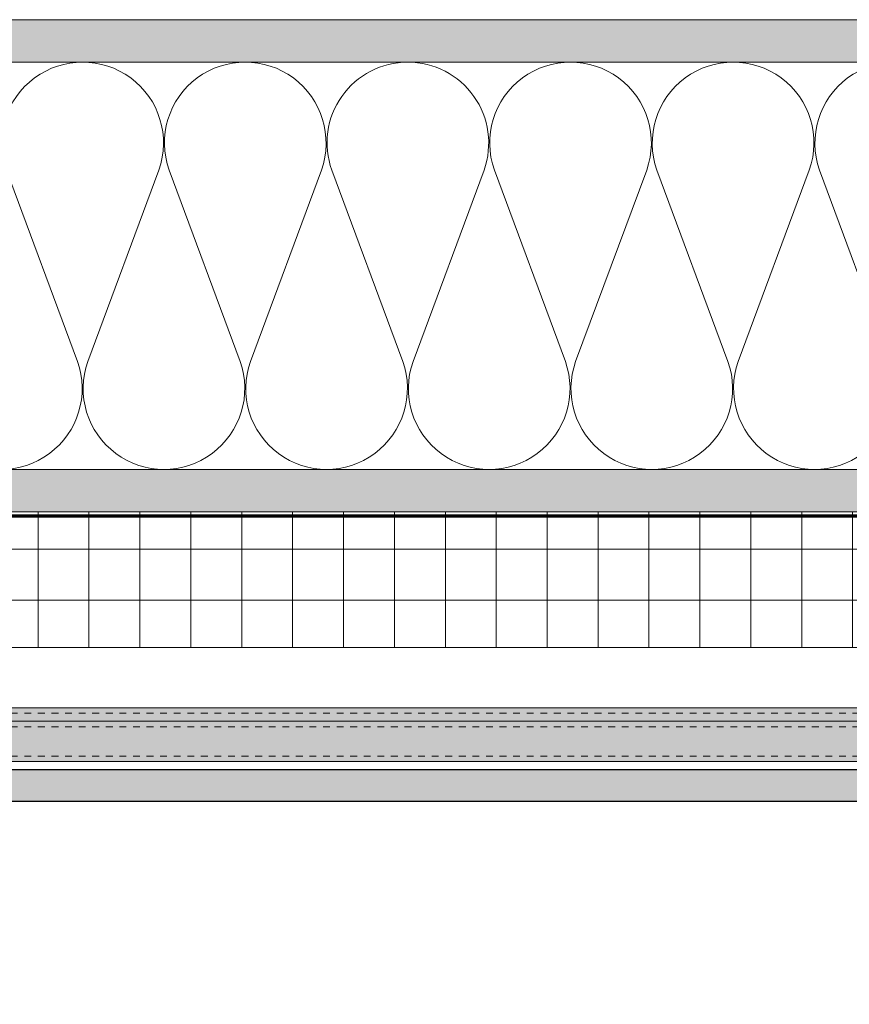
# Model space of a CAD drawing. Units: inches. Extents: x -663 to 317, y -265 to 292.
# Drawn here: x 16 to 28, y -12 to 2 of the extents above; entities that cross this region are included whole.
import ezdxf

# ---------------------------------------------------------------- set-up
doc = ezdxf.new("R2010")
doc.units = ezdxf.units.IN
doc.header["$MEASUREMENT"] = 0
for name, pattern in [('ACAD_ISO02W100', [15, 12, -3]), ('DASHED', [0.75, 0.5, -0.25]), ('HIDDEN2', [0.1875, 0.125, -0.0625])]:
    doc.linetypes.add(name, pattern=pattern)
for name, color, linetype, lineweight in [('A-DETL', 3, 'Continuous', 5), ('A-DETL-INSL', 8, 'Continuous', 5), ('A-ext-insulation', 252, 'Continuous', 5), ('A-WALL', 2, 'Continuous', 5), ('Allface-Alu-Profiles', 7, 'Continuous', 9), ('Allface-Alu-Profiles-hidden', 253, 'ACAD_ISO02W100', 9), ('barrier', 1, 'HIDDEN2', 5), ('Cladding', 190, 'Continuous', 30), ('HATCH', 8, 'Continuous', 5), ('hatch elevation', 190, 'Continuous', 30), ('I-WALL', 2, 'Continuous', 5)]:
    doc.layers.add(name, color=color, linetype=linetype, lineweight=lineweight)
pattern_1 = [(37.5, (3744.66345, -2440.03933), (-0.01574834, 0.481705942), [0, -0.38, 0, -0.425, 0, -0.40625]), (7.5, (3744.66345, -2440.03933), (0.44244418, 0.70553652), [0, -0.205, 0, -0.3425, 0, -0.13125]), (327.5, (3744.35595, -2440.03933), (0.778535465, 0.001414763), [0, -0.125, 0, -0.45, 0, -0.5875]), (317.5, (3744.35595, -2440.03933), (0.75153165, 0.21941889), [0, -0.0625, 0, -0.295, 0, -0.3375])]

# ---------------------------------------------------------------- blocks, each defined once
blk = doc.blocks.new('*U124')
at = {"layer": 'Allface-Alu-Profiles', "lineweight": 0, "transparency": 33554457}
h = blk.add_hatch(color=254, dxfattribs=at)
h.dxf.hatch_style = 1
h.paths.add_polyline_path([(-4.68, 0), (24.726, 0), (24.726, -0.787), (-4.68, -0.787)])
blk.add_line((-4.68, -0.197), (24.726, -0.197))
blk.add_lwpolyline([(-4.68, 0), (24.726, 0), (24.726, -0.787), (-4.68, -0.787)], close=True)
at = {"layer": 'Allface-Alu-Profiles-hidden', "linetype": 'DASHED', "ltscale": 0.1}
for p, q in [((-4.68, -0.079), (24.726, -0.079)), ((-4.68, -0.276), (24.726, -0.276)), ((-4.68, -0.709), (24.726, -0.709))]:
    blk.add_line(p, q, dxfattribs=at)

msp = doc.modelspace()

# ---------------------------------------------------------------- hatches: boundary and pattern name
at = {"layer": 'A-ext-insulation', "transparency": 33554483}
h = msp.add_hatch(dxfattribs=at)
h.set_pattern_fill('ANSI37', color=256, scale=6, angle=45, style=0)
h.set_pattern_definition([(90, (-880.5675, -1155.9622), (-0.75, 4e-16), []), (180, (-880.5675, -1155.9622), (-4e-16, -0.75), [])])
h.paths.add_polyline_path([(2.68964, -4.90856), (2.68964, -6.90856), (37.85119, -6.90856), (37.85119, -4.90856)])
at = {"layer": 'HATCH'}
h = msp.add_hatch(dxfattribs=at)
h.set_pattern_fill('AR-SAND', color=256, scale=0.25, style=0)
h.set_pattern_definition(pattern_1)
h.paths.add_polyline_path([(-4.56036, 2.34144), (-4.56036, 1.71644), (37.98824, 1.71644), (37.98824, 2.34144)])
at = {"layer": 'HATCH', "transparency": 33554457}
for points in [[(-4.56036, 2.34144), (-4.56036, 1.71644), (37.98824, 1.71644), (37.98824, 2.34144)], [(2.06464, -4.28356), (2.06464, -4.90856), (37.98824, -4.90856), (37.98824, -4.28356)]]:
    msp.add_hatch(color=254, dxfattribs=at).paths.add_polyline_path(points)
at = {"layer": 'HATCH'}
h = msp.add_hatch(dxfattribs=at)
h.set_pattern_fill('AR-SAND', color=256, scale=0.25, style=0)
h.set_pattern_definition(pattern_1)
h.paths.add_polyline_path([(2.06464, -4.28356), (2.06464, -4.90856), (37.98824, -4.90856), (37.98824, -4.28356)])
at = {"layer": 'hatch elevation', "lineweight": 0, "transparency": 33554483}
h = msp.add_hatch(color=256, dxfattribs=at)
h.dxf.hatch_style = 1
h.paths.add_polyline_path([(6.95785, -8.70432), (6.95785, -51.42529), (6.4854, -51.42529), (6.4854, -8.70432)])
h.paths.add_polyline_path([(7.33285, -8.70432), (37.98824, -8.70432), (37.98824, -9.17676), (7.33285, -9.17676)])
h.paths.add_polyline_path([(87.46068, -5.28356), (87.46068, -8.32932), (86.98824, -8.32932), (86.98824, -5.28356)])
h.paths.add_polyline_path([(86.98824, -8.70432), (107.68943, -8.70432), (107.68943, -9.17676), (86.98824, -9.17676)])
h.paths.add_polyline_path([(108.06443, -8.70432), (130.48172, -8.70432), (130.48172, -9.17676), (108.06443, -9.17676)])

# ---------------------------------------------------------------- linework, layer by layer
at = {"layer": 'A-DETL'}
msp.add_line((-4.56036, 1.71644), (37.98824, 1.71644), dxfattribs=at)
at = {"layer": 'A-DETL-INSL'}
for points in [[(14.7703, -2.69355, 1.41711273), (17.01431, -2.69355), (15.96807, 0.12647, -1.41711273), (18.21208, 0.12647), (17.16583, -2.69355, 1.41711273), (19.40985, -2.69355), (18.3636, 0.12647, -1.41711273), (20.60761, 0.12647), (19.56136, -2.69355, 1.41711273), (21.80538, -2.69355), (20.75913, 0.12647, -0.51825007), (21.88113, 1.71648, -0.51825007)], [(21.88113, 1.71648, -0.51825007), (23.00314, 0.12647), (21.95689, -2.69355, 1.41711273), (24.20091, -2.69355), (23.15466, 0.12647, -1.41711273), (25.39867, 0.12647), (24.35242, -2.69355, 1.41711273), (26.59644, -2.69355), (25.55019, 0.12647, -1.41711273), (27.7942, 0.12647), (26.74795, -2.69355, 1.41711273), (28.99197, -2.69355), (27.94572, 0.12647, -1.41711273), (30.18973, 0.12647)]]:
    msp.add_lwpolyline(points, format="xyb", dxfattribs=at)
at = {"layer": 'A-ext-insulation', "transparency": 33554483}
msp.add_lwpolyline([(37.85119, -4.90856), (37.85119, -6.90856), (2.68964, -6.90856), (2.68964, -4.90856)], close=True, dxfattribs=at)
at = {"layer": 'A-WALL'}
msp.add_line((37.98824, 2.34144), (-4.56036, 2.34144), dxfattribs=at)
at = {"layer": 'barrier', "const_width": 0.05}
msp.add_lwpolyline([(38.07901, -0.43856), (38.07901, -4.97106), (2.75214, -4.97106), (2.75214, -48.06702), (-53.27697, -48.06702)], dxfattribs=at)
at = {"layer": 'Cladding'}
msp.add_lwpolyline([(7.33285, -8.70432), (37.98824, -8.70432), (37.98824, -9.17676), (7.33285, -9.17676)], close=True, dxfattribs=at)
at = {"layer": 'I-WALL'}
for p, q in [((2.06464, -4.28356), (37.98824, -4.28356)), ((19.43372, -4.28356), (28.87213, -4.28356)), ((2.06464, -4.90856), (37.98824, -4.90856))]:
    msp.add_line(p, q, dxfattribs=at)

# ---------------------------------------------------------------- block references
at = {"layer": 'Allface-Alu-Profiles'}
msp.add_blockref('*U124', (12.51238, -7.79881), dxfattribs=at)

doc.saveas('drawing.dxf')
